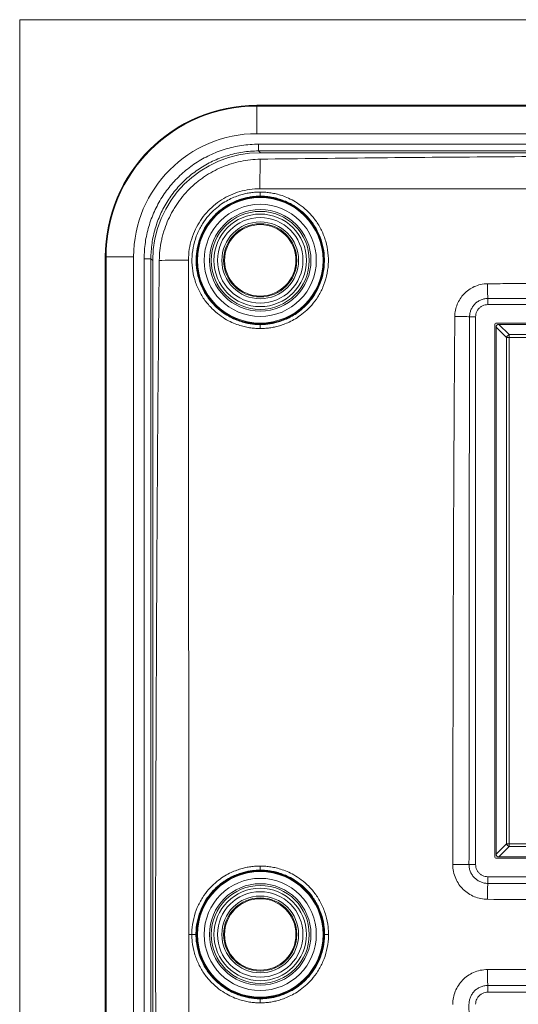
# Model space of a CAD drawing. Units: millimetres. Extents: x -4 to 174, y -3 to 133.
# Drawn here: x -4 to 33, y 60 to 133 of the extents above; entities that cross this region are included whole.
import ezdxf

# ---------------------------------------------------------------- set-up
doc = ezdxf.new("R2010")
doc.units = ezdxf.units.MM
doc.layers.add('1', color=7, linetype='Continuous', true_color=0xffffff)

msp = doc.modelspace()

# ---------------------------------------------------------------- linework, layer by layer
at = {"layer": '1', "color": 8, "linetype": 'Continuous', "lineweight": 18}
for p in [(-3.794, -2.604), (173.906, 133.096)]:
    msp.add_line(p, (-3.794, 133.096), dxfattribs=at)
at = {"layer": '1', "color": 155, "linetype": 'Continuous', "lineweight": 18}
for p, q in [((13.796, 126.746), (156.316, 126.746)), ((14.072, 123.225), (156.04, 123.225)), ((2.556, 14.986), (2.556, 115.506)), ((6.077, 15.262), (6.077, 115.23)), ((31.456, 71.046), (31.456, 110.446)), ((31.556, 71.208), (31.556, 110.284)), ((31.606, 110.596), (138.506, 110.596)), ((31.768, 110.496), (34.077, 110.496)), ((138.506, 70.896), (31.606, 70.896)), ((34.077, 70.996), (31.768, 70.996))]:
    msp.add_line(p, q, dxfattribs=at)
at = {"layer": '1', "color": 155, "linetype": 'Continuous', "lineweight": 13}
for p, q in [((13.796, 126.746), (13.8, 126.69)), ((156.316, 126.69), (13.796, 126.69)), ((13.805, 124.641), (13.805, 126.69)), ((156.307, 124.641), (13.805, 124.641)), ((13.938, 123.859), (156.174, 123.859)), ((13.938, 123.359), (13.938, 123.859)), ((13.938, 123.359), (156.174, 123.359)), ((14.072, 123.225), (13.938, 123.359)), ((2.556, 115.506), (2.612, 115.501)), ((2.612, 115.506), (2.612, 14.99)), ((4.661, 115.497), (2.612, 115.497)), ((4.661, 115.497), (4.661, 14.995)), ((5.943, 115.364), (5.443, 115.364)), ((5.443, 15.128), (5.443, 115.364)), ((5.943, 15.128), (5.943, 115.364)), ((6.077, 115.23), (5.943, 115.364)), ((30.938, 111.963), (30.938, 112.412)), ((139.174, 111.963), (30.938, 111.963)), ((29.59, 111.064), (30.039, 111.064)), ((30.039, 111.064), (30.039, 70.428)), ((32.318, 109.522), (31.556, 110.284)), ((32.53, 109.734), (31.768, 110.496)), ((34.009, 109.734), (32.53, 109.734)), ((32.53, 109.522), (32.53, 109.734)), ((32.53, 109.522), (32.318, 109.522)), ((32.318, 109.522), (32.318, 71.97)), ((34.009, 109.522), (32.53, 109.522)), ((32.53, 109.522), (32.53, 71.97)), ((31.556, 71.208), (32.318, 71.97)), ((31.768, 70.996), (32.53, 71.758)), ((32.53, 71.97), (32.318, 71.97)), ((32.53, 71.97), (32.53, 71.758)), ((32.53, 71.97), (34.009, 71.97)), ((32.53, 71.758), (34.009, 71.758)), ((30.039, 70.428), (29.546, 70.428)), ((30.938, 69.529), (139.174, 69.529)), ((30.938, 69.033), (30.938, 69.529)), ((30.938, 60.963), (30.938, 61.459)), ((139.174, 60.963), (30.938, 60.963))]:
    msp.add_line(p, q, dxfattribs=at)
at = {"layer": '1', "color": 155, "linetype": 'Continuous', "lineweight": 18}
for centre, radius in [((14.056, 115.246), 4.745), ((14.056, 115.246), 4.711), ((14.056, 115.246), 2.65), ((14.056, 65.246), 4.745), ((14.056, 65.246), 4.711), ((14.056, 65.246), 2.65)]:
    msp.add_circle(centre, radius, dxfattribs=at)
at = {"layer": '1', "color": 155, "linetype": 'Continuous', "lineweight": 13}
for centre, radius in [((14.056, 115.246), 4.659), ((14.056, 115.246), 4.159), ((14.056, 115.246), 3.764), ((14.056, 115.246), 3.634), ((14.056, 115.246), 3.432), ((14.056, 115.246), 3.172), ((14.056, 115.246), 2.85), ((14.056, 115.246), 2.716), ((14.056, 65.246), 4.659), ((14.056, 65.246), 4.159), ((14.056, 65.246), 3.764), ((14.056, 65.246), 3.634), ((14.056, 65.246), 3.432), ((14.056, 65.246), 3.172), ((14.056, 65.246), 2.85), ((14.056, 65.246), 2.716)]:
    msp.add_circle(centre, radius, dxfattribs=at)
at = {"layer": '1', "color": 155, "linetype": 'Continuous', "lineweight": 18}
for centre, radius, start, end in [((13.805, 115.497), 11.249, 90.04966, 179.95034), ((31.606, 110.446), 0.15, 90, 180), ((31.606, 71.046), 0.15, 180, 270)]:
    msp.add_arc(centre, radius, start, end, dxfattribs=at)
at = {"layer": '1', "color": 155, "linetype": 'Continuous', "lineweight": 13}
for radius, start, end in [(11.193, 90.04978, 179.95022), (9.144, 90, 180)]:
    msp.add_arc((13.805, 115.497), radius, start, end, dxfattribs=at)
at = {"layer": '1', "color": 155, "linetype": 'Continuous', "lineweight": 18}
for centre, major_axis, ratio, start_param, end_param in [((14.082, 115.22), (-5.664, 5.664), 0.998783, 5.498396, 7.067974), ((14.056, 120.306), (0, 0.3), 0.021024, 1.552521, 3.124136), ((14.056, 110.183), (0, -0.3), 0.021036, 3.15905, 4.696425), ((31.98, 110.072), (-0.367, 0.367), 0.57735, 5.759587, 6.806784), ((31.98, 71.42), (0.367, 0.367), 0.57735, 2.617994, 3.665191), ((14.056, 70.317), (0, 0.3), 0.021026, 1.563857, 3.124136), ((14.056, 60.175), (0, -0.3), 0.021026, 3.15905, 4.719329)]:
    msp.add_ellipse(centre, major_axis=major_axis, ratio=ratio, start_param=start_param, end_param=end_param, dxfattribs=at)
at = {"layer": '1', "color": 155, "linetype": 'Continuous', "lineweight": 13}
for centre, major_axis, ratio, start_param, end_param in [((14.089, 120.51), (-0.002, -2.7), 0.02105, 3.733665, 4.694081), ((8.792, 115.214), (2.7, 0.002), 0.017139, 1.593391, 2.539836), ((30.938, 113.488), (-0.009, 1.2), 0.015903, 1.553946, 2.684229), ((28.513, 111.064), (-1.2, 0.009), 0.016044, 3.598866, 4.729267), ((32.53, 109.522), (0.212, 0.212), 0.57735, 1.047198, 2.094395), ((32.53, 71.97), (-0.212, 0.212), 0.57735, 1.047198, 2.094395), ((28.363, 70.428), (-1.2, 0.001), 0.00694, 3.308778, 4.729193), ((30.938, 67.844), (-0.003, -1.2), 0.016046, 3.273385, 4.706051), ((30.938, 62.648), (-0.003, 1.2), 0.016046, 1.577134, 3.0098)]:
    msp.add_ellipse(centre, major_axis=major_axis, ratio=ratio, start_param=start_param, end_param=end_param, dxfattribs=at)
for points in [[(5.443, 115.364), (5.443, 115.779), (5.504, 116.592), (5.756, 117.753), (6.175, 118.885), (6.745, 119.938), (7.456, 120.9), (8.293, 121.751), (9.248, 122.482), (10.285, 123.065), (11.435, 123.515), (12.675, 123.796), (13.512, 123.859), (13.938, 123.859)], [(14.05, 110.187), (13.942, 110.187), (13.72, 110.194), (13.367, 110.229), (12.978, 110.297), (12.551, 110.407), (12.081, 110.576), (11.57, 110.824), (11.024, 111.173), (10.466, 111.648), (9.939, 112.258), (9.491, 112.995), (9.17, 113.817), (8.997, 114.673), (8.973, 115.543), (9.099, 116.415), (9.372, 117.242), (9.758, 117.971), (10.216, 118.58), (10.705, 119.066), (11.193, 119.441), (11.664, 119.723), (12.107, 119.931), (12.521, 120.081), (12.903, 120.184), (13.255, 120.253), (13.621, 120.298), (13.902, 120.312), (14.05, 120.312)], [(14.05, 120.312), (14.157, 120.312), (14.381, 120.305), (14.736, 120.27), (15.127, 120.202), (15.556, 120.091), (16.029, 119.92), (16.543, 119.67), (17.091, 119.317), (17.649, 118.839), (18.175, 118.225), (18.621, 117.487), (18.938, 116.664), (19.108, 115.809), (19.13, 114.94), (19, 114.069), (18.726, 113.245), (18.338, 112.519), (17.88, 111.912), (17.392, 111.427), (16.903, 111.054), (16.433, 110.773), (15.99, 110.566), (15.577, 110.417), (15.195, 110.314), (14.843, 110.246), (14.478, 110.2), (14.197, 110.187), (14.05, 110.187)], [(8.731, 115.26), (8.741, 98.517), (8.747, 81.845), (8.751, 65.246)], [(30.938, 111.963), (30.87, 111.963), (30.737, 111.948), (30.545, 111.881), (30.373, 111.773), (30.229, 111.629), (30.121, 111.457), (30.054, 111.265), (30.039, 111.132), (30.039, 111.064)], [(30.938, 112.412), (34.056, 112.419), (40.183, 112.43), (48.817, 112.44), (57.579, 112.447), (66.494, 112.451), (75.391, 112.454), (83.682, 112.454), (91.116, 112.454), (97.733, 112.453), (103.647, 112.451), (109.012, 112.449), (114.03, 112.446), (118.914, 112.442), (123.792, 112.437), (128.618, 112.431), (133.616, 112.423), (137.278, 112.416), (139.174, 112.412)], [(30.039, 70.428), (30.039, 70.36), (30.054, 70.227), (30.121, 70.035), (30.229, 69.863), (30.373, 69.719), (30.545, 69.611), (30.737, 69.544), (30.87, 69.529), (30.938, 69.529)], [(42.371, 69.029), (41.101, 69.029), (38.56, 69.03), (34.749, 69.031), (32.209, 69.032), (30.938, 69.033)], [(42.356, 67.837), (41.085, 67.838), (38.544, 67.84), (34.731, 67.844), (32.19, 67.848), (30.919, 67.851)], [(30.938, 61.459), (32.209, 61.46), (34.749, 61.461), (38.56, 61.462), (41.101, 61.463), (42.371, 61.463)], [(30.938, 60.963), (30.87, 60.963), (30.737, 60.948), (30.545, 60.881), (30.373, 60.773), (30.229, 60.629), (30.121, 60.457), (30.054, 60.265), (30.039, 60.132), (30.039, 60.064)]]:
    msp.add_open_spline(points, degree=3, dxfattribs=at)
for points, knots in [([(5.943, 115.364), (5.943, 115.747), (5.997, 116.506), (6.239, 117.617), (6.631, 118.676), (7.168, 119.668), (7.837, 120.574), (8.627, 121.377), (9.522, 122.062), (10.515, 122.621), (11.597, 123.039), (12.749, 123.3), (13.541, 123.359), (13.938, 123.359)], [0, 0, 0, 0, 0.091597, 0.181095, 0.270954, 0.36057, 0.449962, 0.539338, 0.628977, 0.718624, 0.810794, 0.905217, 1, 1, 1, 1]), ([(156.08, 120.559), (155.786, 120.559), (155.197, 120.558), (154.315, 120.558), (153.433, 120.557), (152.551, 120.556), (151.669, 120.556), (150.787, 120.555), (149.904, 120.555), (149.022, 120.554), (148.14, 120.554), (147.258, 120.553), (146.376, 120.552), (145.493, 120.552), (144.611, 120.551), (143.729, 120.551), (142.847, 120.55), (141.965, 120.55), (141.082, 120.549), (140.2, 120.549), (139.318, 120.548), (138.436, 120.548), (137.553, 120.547), (136.671, 120.547), (135.789, 120.546), (134.907, 120.546), (134.024, 120.545), (133.142, 120.545), (132.26, 120.544), (131.378, 120.544), (130.495, 120.544), (129.613, 120.543), (128.731, 120.543), (127.849, 120.542), (126.966, 120.542), (126.084, 120.542), (125.202, 120.541), (124.319, 120.541), (123.437, 120.541), (122.555, 120.54), (121.673, 120.54), (120.79, 120.54), (119.908, 120.539), (119.026, 120.539), (118.143, 120.539), (117.261, 120.538), (116.379, 120.538), (115.497, 120.538), (114.614, 120.537), (113.732, 120.537), (112.85, 120.537), (111.967, 120.537), (111.085, 120.536), (110.203, 120.536), (109.32, 120.536), (108.438, 120.536), (107.556, 120.536), (106.673, 120.535), (105.791, 120.535), (104.909, 120.535), (104.026, 120.535), (103.144, 120.535), (102.262, 120.534), (101.379, 120.534), (100.497, 120.534), (99.615, 120.534), (98.732, 120.534), (97.85, 120.534), (96.968, 120.534), (96.085, 120.534), (95.203, 120.533), (94.321, 120.533), (93.438, 120.533), (92.556, 120.533), (91.674, 120.533), (90.791, 120.533), (89.909, 120.533), (89.027, 120.533), (88.144, 120.533), (87.262, 120.533), (86.38, 120.533), (85.497, 120.533), (84.615, 120.533), (83.732, 120.533), (82.85, 120.533), (81.968, 120.533), (81.085, 120.533), (80.203, 120.533), (79.321, 120.533), (78.438, 120.533), (77.556, 120.533), (76.674, 120.533), (75.791, 120.533), (74.909, 120.533), (74.027, 120.534), (73.144, 120.534), (72.262, 120.534), (71.38, 120.534), (70.497, 120.534), (69.615, 120.534), (68.733, 120.534), (67.85, 120.534), (66.968, 120.535), (66.086, 120.535), (65.203, 120.535), (64.321, 120.535), (63.439, 120.535), (62.556, 120.536), (61.674, 120.536), (60.792, 120.536), (59.909, 120.536), (59.027, 120.536), (58.145, 120.537), (57.262, 120.537), (56.38, 120.537), (55.498, 120.537), (54.615, 120.538), (53.733, 120.538), (52.851, 120.538), (51.969, 120.539), (51.086, 120.539), (50.204, 120.539), (49.322, 120.54), (48.439, 120.54), (47.557, 120.54), (46.675, 120.541), (45.792, 120.541), (44.91, 120.541), (44.028, 120.542), (43.146, 120.542), (42.263, 120.542), (41.381, 120.543), (40.499, 120.543), (39.617, 120.544), (38.734, 120.544), (37.852, 120.544), (36.97, 120.545), (36.087, 120.545), (35.205, 120.546), (34.323, 120.546), (33.441, 120.547), (32.559, 120.547), (31.676, 120.548), (30.794, 120.548), (29.912, 120.549), (29.03, 120.549), (28.147, 120.55), (27.265, 120.55), (26.383, 120.551), (25.501, 120.551), (24.619, 120.552), (23.736, 120.552), (22.854, 120.553), (21.972, 120.554), (21.09, 120.554), (20.208, 120.555), (19.325, 120.555), (18.443, 120.556), (17.561, 120.556), (16.679, 120.557), (15.797, 120.558), (14.915, 120.558), (14.326, 120.559), (14.032, 120.559)], [0, 0, 0, 0, 0.006211, 0.012422, 0.018634, 0.024845, 0.031056, 0.037267, 0.043478, 0.049689, 0.055901, 0.062112, 0.068323, 0.074534, 0.080745, 0.086957, 0.093168, 0.099379, 0.10559, 0.111801, 0.118012, 0.124224, 0.130435, 0.136646, 0.142857, 0.149068, 0.15528, 0.161491, 0.167702, 0.173913, 0.180124, 0.186335, 0.192547, 0.198758, 0.204969, 0.21118, 0.217391, 0.223603, 0.229814, 0.236025, 0.242236, 0.248447, 0.254658, 0.26087, 0.267081, 0.273292, 0.279503, 0.285714, 0.291926, 0.298137, 0.304348, 0.310559, 0.31677, 0.322981, 0.329193, 0.335404, 0.341615, 0.347826, 0.354037, 0.360248, 0.36646, 0.372671, 0.378882, 0.385093, 0.391304, 0.397516, 0.403727, 0.409938, 0.416149, 0.42236, 0.428571, 0.434783, 0.440994, 0.447205, 0.453416, 0.459627, 0.465839, 0.47205, 0.478261, 0.484472, 0.490683, 0.496894, 0.503106, 0.509317, 0.515528, 0.521739, 0.52795, 0.534161, 0.540373, 0.546584, 0.552795, 0.559006, 0.565217, 0.571429, 0.57764, 0.583851, 0.590062, 0.596273, 0.602484, 0.608696, 0.614907, 0.621118, 0.627329, 0.63354, 0.639752, 0.645963, 0.652174, 0.658385, 0.664596, 0.670807, 0.677019, 0.68323, 0.689441, 0.695652, 0.701863, 0.708075, 0.714286, 0.720497, 0.726708, 0.732919, 0.73913, 0.745342, 0.751553, 0.757764, 0.763975, 0.770186, 0.776397, 0.782609, 0.78882, 0.795031, 0.801242, 0.807453, 0.813665, 0.819876, 0.826087, 0.832298, 0.838509, 0.84472, 0.850932, 0.857143, 0.863354, 0.869565, 0.875776, 0.881988, 0.888199, 0.89441, 0.900621, 0.906832, 0.913043, 0.919255, 0.925466, 0.931677, 0.937888, 0.944099, 0.950311, 0.956522, 0.962733, 0.968944, 0.975155, 0.981366, 0.987578, 0.993789, 1, 1, 1, 1]), ([(14.056, 110.483), (13.951, 110.483), (13.735, 110.49), (13.396, 110.524), (13.026, 110.59), (12.62, 110.697), (12.175, 110.861), (11.691, 111.099), (11.179, 111.433), (10.661, 111.881), (10.175, 112.451), (9.764, 113.133), (9.467, 113.895), (9.303, 114.701), (9.281, 115.524), (9.399, 116.335), (9.648, 117.1), (10.004, 117.78), (10.428, 118.352), (10.884, 118.812), (11.343, 119.17), (11.787, 119.44), (12.207, 119.639), (12.598, 119.783), (12.962, 119.883), (13.313, 119.952), (13.675, 119.996), (13.924, 120.006), (14.056, 120.006)], [0, 0, 0, 0, 0.020977, 0.043492, 0.068361, 0.096209, 0.127715, 0.163534, 0.204282, 0.25011, 0.300456, 0.354124, 0.409106, 0.463855, 0.518511, 0.573484, 0.627642, 0.679147, 0.726822, 0.770071, 0.808794, 0.843339, 0.874199, 0.901919, 0.926881, 0.949938, 0.97356, 1, 1, 1, 1]), ([(14.056, 120.006), (14.161, 120.006), (14.379, 119.999), (14.72, 119.965), (15.091, 119.898), (15.5, 119.79), (15.948, 119.625), (16.434, 119.385), (16.948, 119.048), (17.466, 118.597), (17.951, 118.024), (18.359, 117.34), (18.654, 116.578), (18.814, 115.772), (18.834, 114.95), (18.714, 114.14), (18.462, 113.378), (18.106, 112.7), (17.681, 112.13), (17.225, 111.671), (16.766, 111.315), (16.323, 111.046), (15.903, 110.847), (15.512, 110.704), (15.149, 110.605), (14.798, 110.536), (14.437, 110.493), (14.188, 110.483), (14.056, 110.483)], [0, 0, 0, 0, 0.021069, 0.043696, 0.068701, 0.096705, 0.128384, 0.164389, 0.205327, 0.251315, 0.301749, 0.355406, 0.410293, 0.464934, 0.519502, 0.574382, 0.628419, 0.679796, 0.727352, 0.770496, 0.809129, 0.843601, 0.874402, 0.902074, 0.926997, 0.950019, 0.973604, 1, 1, 1, 1]), ([(30.919, 113.508), (31.171, 113.51), (31.679, 113.514), (32.445, 113.52), (33.22, 113.526), (34.006, 113.531), (34.801, 113.536), (35.605, 113.542), (36.419, 113.547), (37.243, 113.552), (38.077, 113.556), (38.92, 113.561), (39.772, 113.566), (40.635, 113.57), (41.507, 113.574), (42.388, 113.578), (43.279, 113.583), (44.18, 113.586), (45.091, 113.59), (46.011, 113.594), (46.941, 113.597), (47.88, 113.601), (49.852, 113.608), (52.94, 113.617), (57.227, 113.627), (61.77, 113.636), (66.889, 113.643), (72.534, 113.649), (78.654, 113.653), (84.882, 113.654), (91.215, 113.652), (97.438, 113.649), (103.389, 113.643), (108.905, 113.635), (114.041, 113.625), (117.925, 113.615), (120.67, 113.606), (122.393, 113.6), (124.084, 113.594), (125.742, 113.587), (127.366, 113.58), (128.958, 113.573), (130.517, 113.565), (132.043, 113.556), (133.537, 113.548), (134.997, 113.538), (136.425, 113.529), (137.82, 113.519), (138.739, 113.512), (139.193, 113.508)], [0, 0, 0, 0, 0.006987, 0.014062, 0.021227, 0.028481, 0.035823, 0.043254, 0.050774, 0.058384, 0.066082, 0.073869, 0.081744, 0.089709, 0.097763, 0.105905, 0.114137, 0.122457, 0.130867, 0.139365, 0.147952, 0.156628, 0.165393, 0.202605, 0.24219, 0.284149, 0.328481, 0.384024, 0.440552, 0.498063, 0.556557, 0.616035, 0.670478, 0.72142, 0.768861, 0.812799, 0.829019, 0.844935, 0.860548, 0.875858, 0.890864, 0.905567, 0.919967, 0.934064, 0.947858, 0.961348, 0.974535, 0.987419, 1, 1, 1, 1]), ([(29.59, 111.064), (29.591, 111.151), (29.608, 111.324), (29.683, 111.572), (29.802, 111.801), (29.963, 112.003), (30.16, 112.172), (30.392, 112.304), (30.655, 112.391), (30.844, 112.411), (30.938, 112.412)], [0, 0, 0, 0, 0.124, 0.245112, 0.366644, 0.488246, 0.609151, 0.733387, 0.86511, 1, 1, 1, 1]), ([(28.342, 70.437), (28.343, 70.781), (28.344, 71.467), (28.345, 72.49), (28.346, 73.502), (28.348, 74.503), (28.349, 75.492), (28.351, 76.471), (28.352, 77.438), (28.354, 78.394), (28.356, 79.338), (28.358, 80.272), (28.36, 81.194), (28.362, 82.105), (28.364, 83.005), (28.366, 83.894), (28.368, 84.772), (28.37, 85.638), (28.372, 86.493), (28.375, 87.337), (28.377, 88.17), (28.379, 88.991), (28.383, 90.194), (28.388, 91.77), (28.395, 93.711), (28.403, 95.614), (28.411, 97.48), (28.42, 99.308), (28.429, 101.1), (28.438, 102.855), (28.448, 104.572), (28.459, 106.253), (28.47, 107.896), (28.481, 109.502), (28.489, 110.56), (28.493, 111.083)], [0, 0, 0, 0, 0.025445, 0.050614, 0.075507, 0.100126, 0.124469, 0.148537, 0.172329, 0.195846, 0.219087, 0.242053, 0.264744, 0.287159, 0.309299, 0.331164, 0.352753, 0.374066, 0.395105, 0.415868, 0.436355, 0.456568, 0.476505, 0.525151, 0.572885, 0.619705, 0.665613, 0.710607, 0.754688, 0.797856, 0.840111, 0.881453, 0.921882, 0.961397, 1, 1, 1, 1]), ([(30.938, 69.033), (30.848, 69.033), (30.667, 69.051), (30.409, 69.129), (30.171, 69.254), (29.962, 69.422), (29.787, 69.628), (29.652, 69.869), (29.566, 70.139), (29.546, 70.332), (29.546, 70.428)], [0, 0, 0, 0, 0.124712, 0.246496, 0.368699, 0.49094, 0.612608, 0.737213, 0.867686, 1, 1, 1, 1]), ([(9.286, 65.246), (9.286, 65.344), (9.297, 65.716), (9.392, 66.354), (9.645, 67.118), (10.003, 67.797), (10.428, 68.368), (10.885, 68.827), (11.345, 69.184), (11.789, 69.453), (12.208, 69.652), (12.599, 69.795), (12.963, 69.895), (13.313, 69.963), (13.675, 70.007), (13.924, 70.017), (14.056, 70.017)], [0, 0, 0, 0, 0.039035, 0.148962, 0.257183, 0.360023, 0.455159, 0.541429, 0.618653, 0.687542, 0.749082, 0.804361, 0.854146, 0.900139, 0.947261, 1, 1, 1, 1]), ([(14.056, 70.017), (14.161, 70.017), (14.38, 70.01), (14.722, 69.975), (15.095, 69.909), (15.505, 69.8), (15.955, 69.634), (16.443, 69.392), (16.958, 69.054), (17.477, 68.601), (17.963, 68.025), (18.371, 67.34), (18.665, 66.576), (18.805, 65.866), (18.83, 65.42), (18.83, 65.246)], [0, 0, 0, 0, 0.042192, 0.087518, 0.137619, 0.193734, 0.257209, 0.329348, 0.41135, 0.503434, 0.604351, 0.711638, 0.821338, 0.930546, 1, 1, 1, 1]), ([(8.751, 65.246), (8.751, 65.206), (8.747, 48.459), (8.741, 31.787), (8.731, 15.232)], [0, 0, 0, 0, 0.002413, 1, 1, 1, 1]), ([(14.056, 60.475), (13.951, 60.475), (13.732, 60.482), (13.39, 60.517), (13.017, 60.584), (12.607, 60.693), (12.157, 60.86), (11.668, 61.102), (11.153, 61.442), (10.634, 61.897), (10.148, 62.474), (9.74, 63.161), (9.448, 63.926), (9.31, 64.633), (9.286, 65.076), (9.286, 65.246)], [0, 0, 0, 0, 0.042224, 0.087586, 0.137733, 0.193909, 0.25747, 0.329723, 0.411877, 0.504147, 0.605289, 0.712817, 0.822734, 0.932151, 1, 1, 1, 1]), ([(18.83, 65.246), (18.83, 65.145), (18.818, 64.77), (18.721, 64.13), (18.468, 63.367), (18.109, 62.689), (17.684, 62.119), (17.227, 61.661), (16.767, 61.306), (16.323, 61.037), (15.904, 60.839), (15.513, 60.696), (15.149, 60.596), (14.799, 60.528), (14.437, 60.485), (14.188, 60.475), (14.056, 60.475)], [0, 0, 0, 0, 0.040274, 0.150006, 0.258021, 0.360672, 0.455655, 0.541803, 0.618931, 0.687747, 0.749233, 0.804473, 0.854229, 0.900196, 0.947292, 1, 1, 1, 1]), ([(29.546, 60.064), (29.546, 60.154), (29.563, 60.335), (29.641, 60.594), (29.766, 60.832), (29.933, 61.041), (30.139, 61.216), (30.38, 61.352), (30.65, 61.438), (30.842, 61.459), (30.938, 61.459)], [0, 0, 0, 0, 0.124751, 0.24655, 0.368763, 0.491004, 0.612664, 0.737247, 0.867702, 1, 1, 1, 1]), ([(29.59, 19.428), (29.581, 23.568), (29.566, 32.128), (29.552, 45.673), (29.548, 55.078), (29.546, 60.064)], [0, 0, 0, 0, 0.305667, 0.631923, 1, 1, 1, 1])]:
    msp.add_open_spline(points, degree=3, knots=knots, dxfattribs=at)
at = {"layer": '1', "color": 155, "linetype": 'Continuous', "lineweight": 18}
for points, knots in [([(6.566, 115.238), (6.569, 115.485), (6.583, 115.731), (6.636, 116.219), (6.675, 116.462), (6.738, 116.764), (6.751, 116.824), (6.779, 116.944), (6.794, 117.004), (6.84, 117.182), (6.873, 117.299), (6.982, 117.649), (7.066, 117.877), (7.255, 118.326), (7.36, 118.546), (7.535, 118.87), (7.596, 118.976), (7.691, 119.135), (7.724, 119.187), (7.79, 119.291), (7.823, 119.342), (7.994, 119.597), (8.14, 119.792), (8.45, 120.168), (8.613, 120.349), (8.958, 120.694), (9.139, 120.859), (9.425, 121.095), (9.521, 121.17), (9.718, 121.317), (9.818, 121.388), (10.121, 121.592), (10.329, 121.718), (10.758, 121.95), (11.087, 122.109), (11.43, 122.244), (11.662, 122.329), (11.779, 122.369), (12.13, 122.478), (12.366, 122.54), (12.842, 122.639), (13.083, 122.678), (13.568, 122.731), (13.812, 122.747), (14.059, 122.75)], [0, 0, 0, 0, 0.0625, 0.0625, 0.125, 0.125, 0.140625, 0.140625, 0.15625, 0.15625, 0.1875, 0.1875, 0.25, 0.25, 0.3125, 0.3125, 0.34375, 0.34375, 0.359375, 0.359375, 0.375, 0.375, 0.4375, 0.4375, 0.5, 0.5, 0.5625, 0.5625, 0.59375, 0.59375, 0.625, 0.625, 0.6875, 0.6875, 0.75, 0.78125, 0.78125, 0.8125, 0.8125, 0.875, 0.875, 0.9375, 0.9375, 1, 1, 1, 1]), ([(14.059, 122.75), (17.017, 122.79), (19.975, 122.823), (25.891, 122.881), (28.85, 122.906), (34.766, 122.948), (37.724, 122.965), (43.64, 122.996), (46.599, 123.008), (52.515, 123.029), (55.473, 123.038), (61.39, 123.052), (67.306, 123.063), (76.181, 123.072), (82.098, 123.074), (88.014, 123.074), (93.931, 123.072), (102.805, 123.063), (108.722, 123.052), (114.638, 123.038), (117.597, 123.029), (123.513, 123.008), (126.471, 122.996), (132.388, 122.965), (135.346, 122.948), (141.262, 122.906), (144.221, 122.881), (150.137, 122.823), (153.095, 122.79), (156.053, 122.75)], [0, 0, 0, 0, 0.0625, 0.0625, 0.125, 0.125, 0.1875, 0.1875, 0.25, 0.25, 0.3125, 0.3125, 0.375, 0.4375, 0.5, 0.5, 0.5625, 0.625, 0.6875, 0.6875, 0.75, 0.75, 0.8125, 0.8125, 0.875, 0.875, 0.9375, 0.9375, 1, 1, 1, 1]), ([(6.286, 65.246), (6.295, 69.412), (6.305, 73.578), (6.333, 81.91), (6.35, 86.076), (6.393, 94.409), (6.418, 98.575), (6.482, 106.907), (6.519, 111.073), (6.566, 115.238)], [0, 0, 0, 0, 0.25, 0.25, 0.5, 0.5, 0.75, 0.75, 1, 1, 1, 1]), ([(8.979, 65.246), (8.979, 65.35), (8.991, 65.745), (9.093, 66.432), (9.369, 67.258), (9.758, 67.986), (10.217, 68.594), (10.707, 69.079), (11.195, 69.452), (11.666, 69.733), (12.109, 69.94), (12.522, 70.089), (12.904, 70.192), (13.256, 70.261), (13.621, 70.306), (13.902, 70.319), (14.05, 70.319)], [0, 0, 0, 0, 0.026836, 0.101695, 0.176554, 0.251412, 0.326271, 0.40113, 0.475989, 0.550847, 0.625706, 0.700565, 0.775424, 0.850282, 0.925141, 1, 1, 1, 1]), ([(14.05, 70.319), (14.158, 70.319), (14.382, 70.312), (14.738, 70.277), (15.131, 70.209), (15.562, 70.097), (16.036, 69.925), (16.552, 69.674), (17.102, 69.32), (17.661, 68.839), (18.187, 68.223), (18.633, 67.483), (18.95, 66.659), (19.098, 65.906), (19.124, 65.431), (19.124, 65.246)], [0, 0, 0, 0, 0.079118, 0.158236, 0.237354, 0.316472, 0.39559, 0.474708, 0.553826, 0.632944, 0.712062, 0.79118, 0.870298, 0.949416, 1, 1, 1, 1]), ([(6.286, 65.246), (6.295, 61.08), (6.305, 56.914), (6.333, 48.582), (6.35, 44.415), (6.393, 36.083), (6.418, 31.917), (6.482, 23.585), (6.519, 19.419), (6.566, 15.254)], [0, 0, 0, 0, 0.25, 0.25, 0.5, 0.5, 0.75, 0.75, 1, 1, 1, 1]), ([(8.979, 65.246), (8.999, 65.246), (9.019, 65.246), (9.048, 65.246), (9.058, 65.246), (9.077, 65.246), (9.095, 65.246), (9.113, 65.246), (9.131, 65.246), (9.139, 65.246), (9.164, 65.246), (9.18, 65.246), (9.201, 65.246), (9.208, 65.246), (9.221, 65.246), (9.227, 65.246), (9.244, 65.246), (9.253, 65.246), (9.265, 65.246), (9.268, 65.246), (9.275, 65.246), (9.277, 65.246), (9.283, 65.246), (9.286, 65.246), (9.286, 65.246)], [0, 0, 0, 0, 0.125, 0.125, 0.1875, 0.1875, 0.25, 0.3125, 0.3125, 0.375, 0.375, 0.5, 0.5, 0.5625, 0.5625, 0.625, 0.625, 0.75, 0.75, 0.8125, 0.8125, 0.875, 0.875, 1, 1, 1, 1]), ([(14.05, 60.173), (13.942, 60.173), (13.717, 60.18), (13.361, 60.215), (12.968, 60.284), (12.537, 60.396), (12.063, 60.568), (11.546, 60.82), (10.996, 61.176), (10.437, 61.658), (9.91, 62.276), (9.466, 63.019), (9.15, 63.845), (9.004, 64.594), (8.979, 65.065), (8.979, 65.246)], [0, 0, 0, 0, 0.079219, 0.158438, 0.237657, 0.316876, 0.396094, 0.475313, 0.554532, 0.633751, 0.71297, 0.792189, 0.871408, 0.950627, 1, 1, 1, 1]), ([(19.124, 65.246), (19.124, 65.139), (19.111, 64.741), (19.008, 64.051), (18.731, 63.226), (18.342, 62.5), (17.882, 61.894), (17.393, 61.41), (16.904, 61.037), (16.434, 60.757), (15.991, 60.55), (15.577, 60.402), (15.196, 60.299), (14.843, 60.231), (14.478, 60.185), (14.197, 60.173), (14.05, 60.173)], [0, 0, 0, 0, 0.027708, 0.102499, 0.177291, 0.252083, 0.326874, 0.401666, 0.476458, 0.55125, 0.626041, 0.700833, 0.775625, 0.850417, 0.925208, 1, 1, 1, 1]), ([(19.124, 65.246), (19.105, 65.246), (19.086, 65.246), (19.058, 65.246), (19.048, 65.246), (19.03, 65.246), (19.021, 65.246), (18.994, 65.246), (18.978, 65.246), (18.954, 65.246), (18.946, 65.246), (18.931, 65.246), (18.924, 65.246), (18.904, 65.246), (18.892, 65.246), (18.876, 65.246), (18.871, 65.246), (18.861, 65.246), (18.853, 65.246), (18.847, 65.246), (18.841, 65.246), (18.838, 65.246), (18.832, 65.246), (18.83, 65.246), (18.83, 65.246)], [0, 0, 0, 0, 0.125, 0.125, 0.1875, 0.1875, 0.25, 0.25, 0.375, 0.375, 0.4375, 0.4375, 0.5, 0.5, 0.625, 0.625, 0.6875, 0.6875, 0.75, 0.8125, 0.8125, 0.875, 0.875, 1, 1, 1, 1])]:
    msp.add_open_spline(points, degree=3, knots=knots, dxfattribs=at)
for points in [[(14.032, 120.559), (13.77, 120.559), (13.259, 120.521), (12.54, 120.364), (11.839, 120.105), (11.184, 119.753), (10.584, 119.312), (10.053, 118.792), (9.598, 118.2), (9.235, 117.56), (8.952, 116.847), (8.772, 116.068), (8.73, 115.533), (8.731, 115.26)], [(28.493, 111.083), (28.495, 111.244), (28.529, 111.556), (28.662, 111.996), (28.878, 112.407), (29.168, 112.771), (29.516, 113.07), (29.923, 113.306), (30.407, 113.468), (30.744, 113.507), (30.919, 113.508)], [(29.546, 70.428), (29.547, 73.672), (29.55, 80.169), (29.557, 89.712), (29.568, 99.733), (29.581, 107.183), (29.59, 111.064)], [(30.919, 67.851), (30.747, 67.852), (30.412, 67.887), (29.94, 68.029), (29.499, 68.261), (29.11, 68.574), (28.792, 68.95), (28.544, 69.388), (28.379, 69.901), (28.342, 70.254), (28.342, 70.437)], [(8.979, 65.246), (8.941, 65.246), (8.865, 65.246), (8.789, 65.246), (8.751, 65.246)], [(28.342, 60.055), (28.342, 60.228), (28.376, 60.563), (28.517, 61.035), (28.748, 61.477), (29.059, 61.867), (29.434, 62.186), (29.872, 62.436), (30.384, 62.602), (30.737, 62.64), (30.919, 62.641)], [(30.919, 62.641), (32.19, 62.643), (34.731, 62.648), (38.544, 62.652), (41.085, 62.654), (42.356, 62.654)]]:
    msp.add_open_spline(points, degree=3, dxfattribs=at)

doc.saveas('drawing.dxf')
